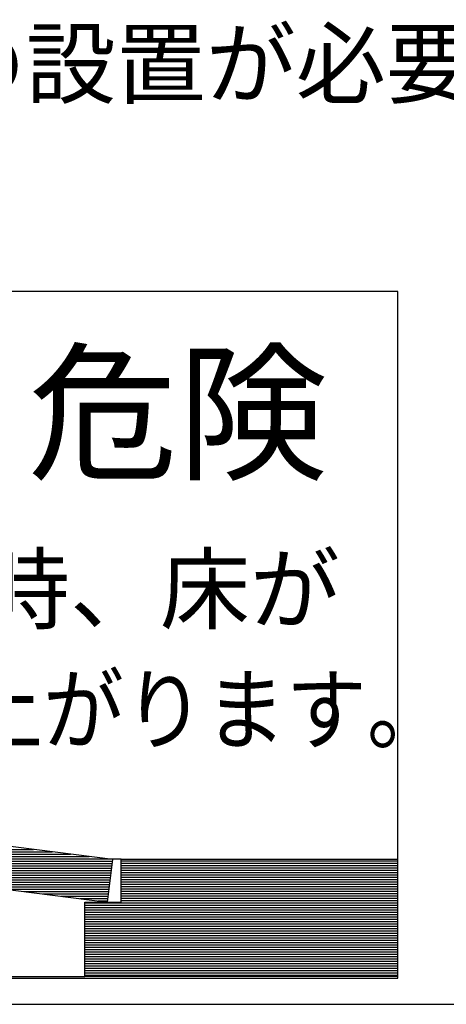
# Model space of a CAD drawing. Units: millimetres. Extents: x -4322 to 4410, y -278 to 2571.
# Drawn here: x 4206 to 4225, y 439 to 484 of the extents above; entities that cross this region are included whole.
import ezdxf

# ---------------------------------------------------------------- set-up
doc = ezdxf.new("R2010")
doc.units = ezdxf.units.MM
doc.header["$LTSCALE"] = 0.1
doc.layers.add('(KE)仕様', color=7, linetype='Continuous', lineweight=13)
doc.styles.add('(K)文字_異尺度_H3.0-1.0', font='MS Gothic.ttf', dxfattribs={"height": 3})

msp = doc.modelspace()

# ---------------------------------------------------------------- linework, layer by layer
at = {"layer": '(KE)仕様', "color": 7, "linetype": 'Continuous', "lineweight": 25}
for p, q in [((4222.945, 471.235), (4179.037, 471.235)), ((4222.945, 439.978), (4222.945, 471.235)), ((4209.988, 445.388), (4187.781, 448.192)), ((4187.537, 446.256), (4209.744, 443.451)), ((4210.365, 445.403), (4193.12, 445.403)), ((4210.365, 443.451), (4210.365, 445.403)), ((4210.365, 445.403), (4222.945, 445.403)), ((4209.744, 443.451), (4209.988, 445.388)), ((4210.365, 443.431), (4210.365, 445.403)), ((4208.713, 440.061), (4208.713, 443.451)), ((4208.713, 443.451), (4210.365, 443.431)), ((4208.713, 440.061), (4208.713, 443.451)), ((4208.713, 443.451), (4210.365, 443.451)), ((4204.322, 440.061), (4208.713, 440.061)), ((4222.945, 440.061), (4208.713, 440.061)), ((4179.037, 439.978), (4222.945, 439.978)), ((4126.358, 438.795), (4282.706, 438.795))]:
    msp.add_line(p, q, dxfattribs=at)
at = {"layer": '(KE)仕様', "color": 211, "linetype": 'Continuous', "lineweight": 25}
for p, q in [((4209.988, 445.388), (4187.781, 448.192)), ((4187.537, 446.256), (4209.744, 443.451)), ((4190.806, 445.843), (4206.384, 445.843)), ((4191.648, 445.737), (4207.225, 445.737)), ((4192.49, 445.63), (4208.067, 445.63)), ((4193.331, 445.524), (4208.909, 445.524)), ((4194.173, 445.418), (4209.75, 445.418)), ((4210.365, 443.451), (4210.365, 445.403)), ((4210.365, 445.403), (4222.945, 445.403)), ((4195.015, 445.312), (4209.978, 445.312)), ((4195.856, 445.205), (4209.965, 445.205)), ((4196.698, 445.099), (4209.952, 445.099)), ((4197.54, 444.993), (4209.938, 444.993)), ((4209.744, 443.451), (4209.988, 445.388)), ((4210.365, 445.322), (4222.945, 445.322)), ((4210.365, 445.216), (4222.945, 445.216)), ((4210.365, 445.11), (4222.945, 445.11)), ((4210.365, 445.003), (4222.945, 445.003)), ((4198.381, 444.886), (4209.925, 444.886)), ((4199.223, 444.78), (4209.911, 444.78)), ((4200.065, 444.674), (4209.898, 444.674)), ((4200.906, 444.567), (4209.884, 444.567)), ((4210.365, 444.897), (4222.945, 444.897)), ((4210.365, 444.791), (4222.945, 444.791)), ((4210.365, 444.685), (4222.945, 444.685)), ((4210.365, 444.578), (4222.945, 444.578)), ((4201.748, 444.461), (4209.871, 444.461)), ((4202.589, 444.355), (4209.858, 444.355)), ((4203.431, 444.249), (4209.844, 444.249)), ((4204.273, 444.142), (4209.831, 444.142)), ((4210.365, 444.472), (4222.945, 444.472)), ((4210.365, 444.366), (4222.945, 444.366)), ((4210.365, 444.259), (4222.945, 444.259)), ((4210.365, 444.153), (4222.945, 444.153)), ((4205.114, 444.036), (4209.817, 444.036)), ((4205.956, 443.93), (4209.804, 443.93)), ((4206.798, 443.823), (4209.791, 443.823)), ((4207.639, 443.717), (4209.777, 443.717)), ((4208.481, 443.611), (4209.764, 443.611)), ((4210.365, 444.047), (4222.945, 444.047)), ((4210.365, 443.941), (4222.945, 443.941)), ((4210.365, 443.834), (4222.945, 443.834)), ((4210.365, 443.728), (4222.945, 443.728)), ((4210.365, 443.622), (4222.945, 443.622)), ((4208.713, 440.061), (4208.713, 443.451)), ((4208.713, 443.451), (4210.365, 443.451)), ((4208.713, 443.409), (4222.945, 443.409)), ((4208.713, 443.303), (4222.945, 443.303)), ((4208.713, 443.197), (4222.945, 443.197)), ((4209.323, 443.505), (4209.75, 443.505)), ((4210.365, 443.515), (4222.945, 443.515)), ((4208.713, 443.09), (4222.945, 443.09)), ((4208.713, 442.984), (4222.945, 442.984)), ((4208.713, 442.878), (4222.945, 442.878)), ((4208.713, 442.771), (4222.945, 442.771)), ((4208.713, 442.665), (4222.945, 442.665)), ((4208.713, 442.559), (4222.945, 442.559)), ((4208.713, 442.453), (4222.945, 442.453)), ((4208.713, 442.346), (4222.945, 442.346)), ((4208.713, 442.24), (4222.945, 442.24)), ((4208.713, 442.134), (4222.945, 442.134)), ((4208.713, 442.027), (4222.945, 442.027)), ((4208.713, 441.921), (4222.945, 441.921)), ((4208.713, 441.815), (4222.945, 441.815)), ((4208.713, 441.709), (4222.945, 441.709)), ((4208.713, 441.602), (4222.945, 441.602)), ((4208.713, 441.496), (4222.945, 441.496)), ((4208.713, 441.39), (4222.945, 441.39)), ((4208.713, 441.283), (4222.945, 441.283)), ((4208.713, 441.177), (4222.945, 441.177)), ((4208.713, 441.071), (4222.945, 441.071)), ((4208.713, 440.965), (4222.945, 440.965)), ((4208.713, 440.858), (4222.945, 440.858)), ((4208.713, 440.752), (4222.945, 440.752)), ((4208.713, 440.646), (4222.945, 440.646)), ((4208.713, 440.539), (4222.945, 440.539)), ((4208.713, 440.433), (4222.945, 440.433)), ((4208.713, 440.327), (4222.945, 440.327)), ((4208.713, 440.22), (4222.945, 440.22)), ((4208.713, 440.114), (4222.945, 440.114)), ((4222.506, 440.061), (4208.713, 440.061))]:
    msp.add_line(p, q, dxfattribs=at)

# ---------------------------------------------------------------- texts
at = {"layer": '(KE)仕様', "color": 2, "linetype": 'Continuous', "style": '(K)文字_異尺度_H3.0-1.0'}
msp.add_text('喚起（屋外サインや表示プレートなど）の設置が必要です。', height=3, dxfattribs=at).set_placement((4128.267, 480.101))
at = {"layer": '(KE)仕様', "color": 3, "linetype": 'Continuous', "style": '(K)文字_異尺度_H3.0-1.0'}
msp.add_text('危険', height=5, dxfattribs=at).set_placement((4206.117, 463.194))
at = {"layer": '(KE)仕様', "color": 7, "linetype": 'Continuous', "style": '(K)文字_異尺度_H3.0-1.0'}
msp.add_text('地震時、床が', height=3, dxfattribs=at).set_placement((4195.758, 456.186))
at = {"layer": '(KE)仕様', "color": 7, "linetype": 'Continuous', "style": '(K)文字_異尺度_H3.0-1.0', "width": 0.9}
msp.add_text('せり上がります。', height=3, dxfattribs=at).set_placement((4195.758, 450.71))

doc.saveas('drawing.dxf')
